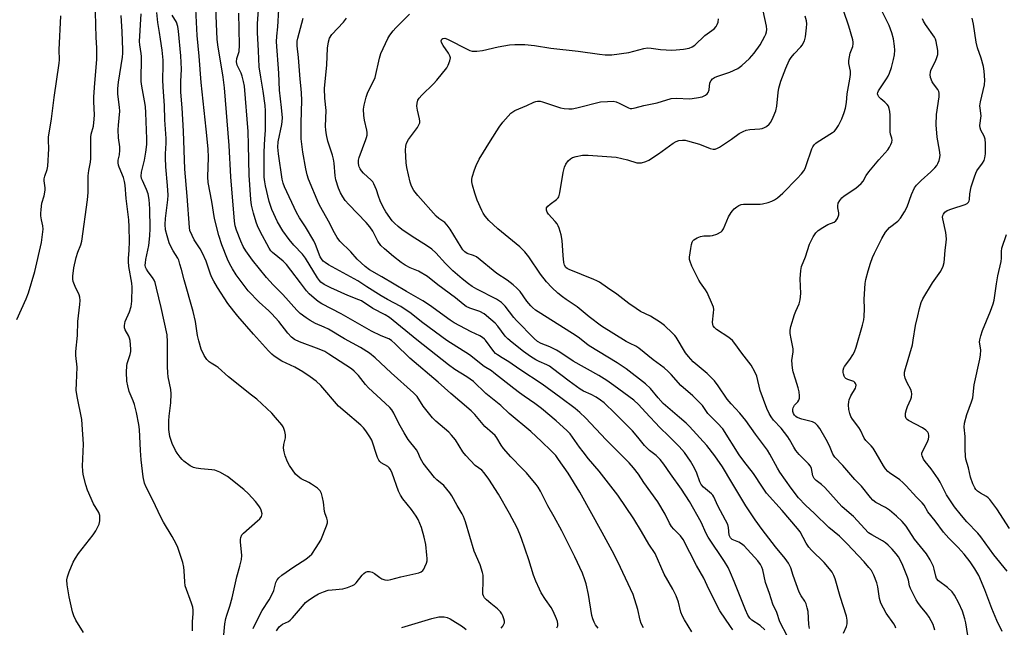
# Model space of a CAD drawing. Units: inches. Extents: x 1297766 to 1303766, y 553448 to 557448.
# Drawn here: x 1301362 to 1301717, y 554422 to 554641 of the extents above; entities that cross this region are included whole.
import ezdxf

# ---------------------------------------------------------------- set-up
doc = ezdxf.new("R2010")
doc.units = ezdxf.units.IN
doc.header["$MEASUREMENT"] = 0
doc.layers.add('Undefined', color=1, linetype='Continuous')

msp = doc.modelspace()

# ---------------------------------------------------------------- linework, layer by layer
at = {"layer": 'Undefined'}
for points, elevation in [([(1301535.5, 554421.9), (1301536.03, 554422.59), (1301536.45, 554423.33), (1301536.61, 554423.85), (1301536.61, 554424.39), (1301536.44, 554425.23), (1301536.07, 554426.35), (1301535.67, 554427.13), (1301535.16, 554427.84), (1301534.16, 554428.86), (1301531.7, 554430.78), (1301530.2, 554432.07), (1301529.44, 554432.87), (1301529.03, 554433.6), (1301528.87, 554434.14), (1301528.8, 554435.01), (1301529, 554438.59), (1301529.01, 554440.25), (1301528.94, 554441.07), (1301528.75, 554441.93), (1301527.83, 554444.74), (1301525.76, 554449.71), (1301522.56, 554460.22), (1301521.88, 554462.14), (1301521.4, 554463.19), (1301519.56, 554466.1), (1301517.69, 554469.59), (1301516.91, 554470.76), (1301514.71, 554473.36), (1301512.27, 554475.44), (1301511.45, 554476.27), (1301507.34, 554481.42), (1301506.37, 554483.09), (1301505.36, 554485.41), (1301504.96, 554486.15), (1301501.94, 554489.98), (1301500.4, 554492.31), (1301498.56, 554495.7), (1301496.7, 554499.48), (1301496.02, 554500.57), (1301495.26, 554501.44), (1301493.58, 554503.06), (1301487.63, 554508.54), (1301486.51, 554509.79), (1301484, 554512.98), (1301482.45, 554514.57), (1301481.4, 554515.43), (1301473.28, 554520.75), (1301471.81, 554521.63), (1301469.82, 554522.52), (1301462.74, 554525.12), (1301460.92, 554526.01), (1301459.74, 554526.86), (1301458.43, 554528.24), (1301455.25, 554532.42), (1301452.73, 554535.21), (1301451.57, 554536.36), (1301448.16, 554539.44), (1301444.11, 554543.58), (1301439.78, 554549.29), (1301438.47, 554551.42), (1301437.56, 554553.13), (1301436.74, 554554.94), (1301434.64, 554560.16), (1301433.55, 554563.48), (1301432.03, 554569.59), (1301431.1, 554575.74), (1301429.76, 554582.54), (1301429.6, 554584.64), (1301429.87, 554591.55), (1301429.73, 554594.66), (1301429.05, 554601.8), (1301427.15, 554618.64), (1301426.53, 554628.18), (1301425.75, 554635.53), (1301425.33, 554645.22)], 340), ([(1301555.6, 554422.03), (1301555.89, 554422.71), (1301555.92, 554423.53), (1301555.78, 554424.34), (1301555.47, 554425.3), (1301554.19, 554428.1), (1301553.47, 554429.34), (1301551.47, 554432.22), (1301549.9, 554434.67), (1301549.25, 554435.96), (1301547.97, 554438.9), (1301547.13, 554441.05), (1301545.42, 554446.53), (1301542.85, 554454.18), (1301542.23, 554455.8), (1301541.21, 554458.1), (1301538.45, 554463.3), (1301534.49, 554470.18), (1301530.95, 554475.68), (1301529.3, 554477.92), (1301528.42, 554478.84), (1301526.1, 554480.61), (1301522.65, 554484.11), (1301521.61, 554485.51), (1301518.95, 554489.75), (1301517.59, 554491.55), (1301516.6, 554492.57), (1301511.93, 554496.54), (1301510.66, 554497.77), (1301507.33, 554501.89), (1301505.19, 554505.38), (1301503.86, 554506.78), (1301495.82, 554513.97), (1301490, 554519.39), (1301487.97, 554521.03), (1301484.72, 554523.05), (1301478.94, 554526.23), (1301473.17, 554529.67), (1301471.62, 554530.43), (1301468.51, 554531.77), (1301466.52, 554532.79), (1301465.07, 554533.75), (1301462.97, 554535.35), (1301461.72, 554536.58), (1301456.7, 554542.17), (1301453.22, 554545.71), (1301450.83, 554548.37), (1301445.68, 554554.56), (1301443.29, 554558), (1301442.37, 554559.53), (1301441.51, 554561.37), (1301439.96, 554565.35), (1301439.51, 554566.97), (1301439.24, 554568.66), (1301437.92, 554584.65), (1301437.28, 554595.93), (1301435.63, 554616.75), (1301435.16, 554620.54), (1301433.23, 554632.15), (1301432.95, 554634.29), (1301432.44, 554645.45)], 342), ([(1301586.86, 554422.03), (1301586.01, 554423.54), (1301585.56, 554424.76), (1301584.73, 554428.66), (1301583.06, 554434.02), (1301577.54, 554445.82), (1301575.56, 554449.83), (1301571.86, 554456.36), (1301563.82, 554470.96), (1301559.62, 554477.74), (1301556.18, 554482.75), (1301555.15, 554484.1), (1301553.55, 554485.8), (1301550.06, 554489.25), (1301546.15, 554492.83), (1301538.34, 554499.33), (1301535.31, 554502.13), (1301529.92, 554506.46), (1301525.46, 554510.78), (1301523.02, 554512.57), (1301518.72, 554515.18), (1301516.42, 554516.8), (1301504.98, 554525.9), (1301495.16, 554533.87), (1301493.6, 554534.89), (1301489.16, 554537.17), (1301485.02, 554539.86), (1301484.04, 554540.31), (1301480.08, 554541.8), (1301473.97, 554544.61), (1301471.6, 554545.83), (1301470.44, 554546.66), (1301469.89, 554547.25), (1301469.22, 554548.19), (1301464.81, 554555.35), (1301463.72, 554556.71), (1301460.62, 554560.03), (1301458.92, 554562.06), (1301456.7, 554565.1), (1301454.8, 554568.35), (1301452.68, 554572.85), (1301451.69, 554575.74), (1301450.37, 554581.39), (1301450.13, 554582.81), (1301449.98, 554584.48), (1301449.95, 554593.63), (1301450.14, 554598.28), (1301450.38, 554601.46), (1301450.39, 554608.39), (1301450.24, 554610.34), (1301449.63, 554615.52), (1301448.69, 554620.58), (1301448.13, 554624.3), (1301447.89, 554630.07), (1301447.47, 554636.65), (1301447.5, 554639.9), (1301448.06, 554646.33)], 346), ([(1301604.27, 554420.63), (1301601.6, 554424.93), (1301600.9, 554426.18), (1301600.29, 554427.71), (1301599.39, 554431.34), (1301598.64, 554433.56), (1301597.38, 554435.93), (1301594.28, 554441.42), (1301591, 554448.88), (1301588.76, 554452.22), (1301586.09, 554456.78), (1301583.28, 554461.28), (1301577.6, 554469.89), (1301570.88, 554478.49), (1301567.02, 554482.94), (1301564.99, 554485.47), (1301563.7, 554487.18), (1301561.23, 554490.81), (1301560.33, 554491.92), (1301559.12, 554493.16), (1301555.26, 554496.67), (1301549.97, 554501.16), (1301547.61, 554502.89), (1301543.72, 554505.51), (1301542.08, 554506.7), (1301540.01, 554508.27), (1301532.83, 554514.01), (1301531.94, 554514.64), (1301529.33, 554516.26), (1301524.05, 554520.47), (1301515.86, 554525.57), (1301507.21, 554531.95), (1301502.46, 554535.68), (1301500.87, 554536.81), (1301499.22, 554537.86), (1301494.46, 554540.41), (1301492.1, 554541.78), (1301486.96, 554544.98), (1301483.73, 554547.13), (1301473.16, 554552.95), (1301471.9, 554553.72), (1301471.25, 554554.25), (1301470.59, 554555.05), (1301470.19, 554555.77), (1301468.44, 554560.28), (1301467.83, 554561.59), (1301464.82, 554566.63), (1301462.69, 554569.86), (1301461.63, 554571.72), (1301457.22, 554580.97), (1301456.77, 554582.31), (1301456.48, 554583.72), (1301455.08, 554592.87), (1301454.85, 554595.35), (1301454.97, 554597.24), (1301456.28, 554603.48), (1301456.45, 554604.6), (1301456.52, 554605.88), (1301456.23, 554609.63), (1301455.5, 554615.86), (1301455.19, 554621.95), (1301454.43, 554633.23), (1301454.46, 554635.28), (1301454.9, 554638.7), (1301455.27, 554644.98)], 348), ([(1301703.83, 554419.22), (1301703.09, 554423.81), (1301702.78, 554425.23), (1301701.88, 554428.03), (1301700.64, 554430.93), (1301699.07, 554433.81), (1301698.22, 554435.01), (1301696.53, 554436.56), (1301693.33, 554439.02), (1301692.6, 554439.83), (1301692.29, 554440.6), (1301691.76, 554443.19), (1301691.42, 554444.18), (1301690.24, 554446.58), (1301688.92, 554448.69), (1301684.62, 554454.04), (1301681.56, 554458.66), (1301680.11, 554460.37), (1301678.14, 554462.31), (1301675.57, 554464.48), (1301674.17, 554465.36), (1301670.66, 554467.26), (1301669.56, 554468.08), (1301668.7, 554469.04), (1301665.45, 554473.08), (1301663.1, 554475.53), (1301658.81, 554480.52), (1301655.87, 554483.51), (1301655.17, 554484.6), (1301653.9, 554487.59), (1301652.71, 554489.89), (1301650.4, 554493.86), (1301649.57, 554495), (1301648.72, 554495.76), (1301647.75, 554496.28), (1301643.9, 554497.25), (1301642.27, 554497.85), (1301641.81, 554498.16), (1301641.26, 554498.76), (1301640.99, 554499.27), (1301640.72, 554500.08), (1301640.67, 554500.9), (1301640.81, 554501.37), (1301641.35, 554502.25), (1301642.46, 554503.45), (1301642.9, 554504.08), (1301643.11, 554504.84), (1301643.14, 554505.67), (1301642.94, 554507.13), (1301642.6, 554508.58), (1301641.73, 554511.72), (1301640.82, 554514.3), (1301640.54, 554515.66), (1301640.32, 554518.44), (1301640.82, 554521.57), (1301640.87, 554522.67), (1301640.05, 554526.22), (1301639.77, 554528.19), (1301639.74, 554529.31), (1301640.03, 554530.69), (1301641.36, 554534.95), (1301641.83, 554536.23), (1301642.99, 554538.82), (1301643.34, 554540.23), (1301643.58, 554542.58), (1301643.35, 554547.86), (1301643.6, 554550.84), (1301643.85, 554552.29), (1301645.24, 554555.81), (1301646.71, 554560.35), (1301648.09, 554562.97), (1301649.01, 554564.48), (1301649.8, 554565.3), (1301651.49, 554566.41), (1301653.29, 554567.38), (1301655.64, 554568.3), (1301656.27, 554568.77), (1301656.84, 554569.64), (1301657.29, 554570.87), (1301657.3, 554571.64), (1301656.94, 554573.47), (1301656.91, 554574.22), (1301657.1, 554575.16), (1301657.67, 554576.14), (1301658.42, 554577.03), (1301659.27, 554577.83), (1301663.47, 554580.55), (1301665.37, 554582.2), (1301666.06, 554583.09), (1301667.21, 554585.06), (1301668.15, 554586.42), (1301671.75, 554590.74), (1301674.99, 554594.37), (1301675.62, 554595.3), (1301676.11, 554596.29), (1301676.4, 554597.06), (1301676.53, 554597.82), (1301676.41, 554598.55), (1301675.97, 554599.96), (1301675.85, 554600.82), (1301675.79, 554602.86), (1301675.83, 554606.85), (1301675.69, 554608.23), (1301675.49, 554609.3), (1301675.22, 554610.05), (1301674.73, 554610.73), (1301673.9, 554611.54), (1301672.49, 554612.68), (1301671.73, 554613.5), (1301671.34, 554614.14), (1301671.27, 554614.57), (1301671.35, 554614.97), (1301671.66, 554615.6), (1301674.56, 554619.89), (1301675.15, 554620.91), (1301675.6, 554621.94), (1301676.34, 554624.08), (1301677.04, 554626.86), (1301677.37, 554628.55), (1301677.51, 554630.28), (1301677.42, 554631.73), (1301677.08, 554634.33), (1301676.47, 554636.54), (1301675.45, 554639.17), (1301672.47, 554645.17)], 364), ([(1301360.69, 554533.24), (1301364.08, 554540.65), (1301364.89, 554542.86), (1301367.21, 554550.54), (1301369.54, 554560.97), (1301369.98, 554563.79), (1301370.15, 554565.77), (1301370.04, 554566.9), (1301369.57, 554569.11), (1301369.36, 554570.56), (1301369.31, 554571.43), (1301369.4, 554572.85), (1301369.71, 554575.09), (1301370.52, 554577.75), (1301370.92, 554579.77), (1301370.95, 554580.63), (1301370.58, 554583.12), (1301370.56, 554583.88), (1301370.76, 554584.84), (1301371.65, 554587.27), (1301371.87, 554588.41), (1301372.23, 554594.67), (1301372.08, 554597.81), (1301372.12, 554598.86), (1301373.24, 554605.57), (1301374.15, 554613.17), (1301375.95, 554625.64), (1301376.02, 554626.78), (1301376.01, 554630.36), (1301376.55, 554642.66)], 328), ([(1301384.68, 554420.34), (1301381.95, 554424.83), (1301381.2, 554426.39), (1301380.81, 554427.78), (1301379.6, 554433.18), (1301378.79, 554437.56), (1301378.76, 554439.28), (1301378.93, 554440.4), (1301379.58, 554442.28), (1301381.01, 554445.71), (1301381.83, 554447.17), (1301382.96, 554448.86), (1301388.17, 554455.54), (1301389.17, 554456.95), (1301389.95, 554458.41), (1301390.36, 554459.42), (1301390.6, 554460.55), (1301390.69, 554461.69), (1301390.6, 554462.53), (1301390.22, 554463.6), (1301388.36, 554466.74), (1301386.13, 554471.72), (1301385.53, 554473.56), (1301384.66, 554477.26), (1301384.48, 554478.65), (1301384.42, 554480.29), (1301384.72, 554488.29), (1301384.31, 554495.33), (1301384.08, 554497.08), (1301382.42, 554505.44), (1301382.14, 554507.72), (1301382.18, 554510.23), (1301382.45, 554515.97), (1301381.99, 554520.21), (1301381.97, 554521.66), (1301382.57, 554527.45), (1301382.72, 554532.47), (1301383.44, 554538.59), (1301383.51, 554540.07), (1301383.4, 554541.24), (1301383.2, 554542.09), (1301381.73, 554545.1), (1301381.05, 554546.89), (1301380.9, 554547.71), (1301380.91, 554548.87), (1301381.24, 554551.79), (1301382.1, 554555.5), (1301382.66, 554557.43), (1301383.81, 554560.16), (1301384.19, 554561.46), (1301386.15, 554576.29), (1301386.37, 554578.96), (1301386.42, 554585.02), (1301386.66, 554586.88), (1301387.21, 554589.89), (1301387.35, 554591.25), (1301387.33, 554598.9), (1301387.51, 554600.02), (1301388.32, 554602.86), (1301388.63, 554605.35), (1301388.65, 554606.98), (1301388.46, 554611.61), (1301388.46, 554613.35), (1301388.67, 554616.79), (1301389.5, 554627.09), (1301389.58, 554629.39), (1301389.54, 554631.08), (1301389.25, 554634.9), (1301389.09, 554643.97)], 330), ([(1301424.01, 554420.95), (1301424.08, 554424.17), (1301424.29, 554427.26), (1301424.27, 554428.39), (1301424.14, 554429.5), (1301423.75, 554430.94), (1301421.46, 554437.17), (1301421.26, 554438.58), (1301421.11, 554442.64), (1301420.98, 554443.89), (1301420.54, 554445.61), (1301418.8, 554451.02), (1301418.18, 554452.36), (1301416.77, 554454.96), (1301413.66, 554460.13), (1301412.7, 554461.87), (1301409.72, 554468.07), (1301407.37, 554472.7), (1301406.76, 554474.21), (1301406.28, 554476.47), (1301405.58, 554482.55), (1301405.31, 554485.93), (1301404.91, 554493.56), (1301404.69, 554495.33), (1301403.83, 554499.61), (1301403.12, 554502.6), (1301402.68, 554503.9), (1301401.2, 554507.28), (1301400.69, 554509.25), (1301400.37, 554510.96), (1301400.29, 554514.16), (1301400.38, 554516.48), (1301400.55, 554517.33), (1301401.59, 554520.61), (1301401.77, 554521.69), (1301401.79, 554522.48), (1301401.53, 554525.67), (1301401.39, 554526.42), (1301401.05, 554527.21), (1301399.81, 554529.45), (1301399.58, 554530.23), (1301399.54, 554531.06), (1301399.78, 554532.46), (1301401.28, 554535.96), (1301401.89, 554537.84), (1301402.12, 554539.83), (1301402.31, 554544.8), (1301402.19, 554546.31), (1301401.15, 554552.32), (1301400.92, 554554.04), (1301400.92, 554555.16), (1301401.16, 554558.13), (1301401.29, 554561.34), (1301401.27, 554566.64), (1301401.06, 554569.14), (1301400.12, 554576.8), (1301399.73, 554581.58), (1301399.51, 554582.97), (1301399.17, 554584.32), (1301397.56, 554588.06), (1301397.31, 554588.88), (1301397.22, 554589.61), (1301397.27, 554590.63), (1301397.67, 554592.6), (1301397.87, 554594.27), (1301397.83, 554595.39), (1301397.36, 554598.65), (1301397.26, 554601.53), (1301397.33, 554603.25), (1301397.85, 554608.32), (1301397.76, 554609.73), (1301397.12, 554614.46), (1301397.07, 554616.46), (1301397.33, 554618.73), (1301398.75, 554627.78), (1301398.9, 554629.17), (1301398.92, 554630.42), (1301398.71, 554636.94), (1301398.37, 554642.81)], 332), ([(1301435.22, 554418.17), (1301435.75, 554423.46), (1301436.08, 554425.35), (1301436.44, 554426.65), (1301437.5, 554429.81), (1301438.36, 554432.79), (1301440.01, 554440.38), (1301441.13, 554444.23), (1301441.73, 554446.71), (1301441.86, 554448.11), (1301441.41, 554452.98), (1301441.4, 554453.83), (1301441.52, 554454.61), (1301441.91, 554455.54), (1301442.46, 554456.19), (1301447.58, 554460.55), (1301448.37, 554461.32), (1301448.94, 554462.17), (1301449.11, 554462.63), (1301449.16, 554463.13), (1301448.84, 554464.46), (1301448.51, 554465.24), (1301448.06, 554465.99), (1301446.79, 554467.61), (1301444.32, 554470.36), (1301442.65, 554471.93), (1301436.69, 554476.56), (1301433.96, 554478.1), (1301432.16, 554478.87), (1301431.06, 554479.05), (1301427.08, 554479.35), (1301425.34, 554479.6), (1301424.49, 554479.8), (1301423.24, 554480.43), (1301420.96, 554482.12), (1301420.34, 554482.71), (1301419.59, 554483.61), (1301418.56, 554485.03), (1301417.98, 554485.98), (1301416.73, 554488.5), (1301416.2, 554489.89), (1301415.89, 554491.02), (1301415.5, 554493.56), (1301415.49, 554496.63), (1301415.62, 554498.33), (1301416.24, 554503.17), (1301416.43, 554506.44), (1301416.28, 554507.91), (1301415.33, 554512.47), (1301415.16, 554513.93), (1301415.06, 554516.28), (1301415.05, 554525.09), (1301414.88, 554527.65), (1301412.71, 554537.53), (1301411.08, 554544.53), (1301410.54, 554546.53), (1301410.23, 554547.35), (1301409.66, 554548.34), (1301408.04, 554550.43), (1301407.45, 554551.32), (1301407.16, 554552.04), (1301407.04, 554552.83), (1301407.06, 554553.67), (1301407.24, 554554.83), (1301408.31, 554559.84), (1301408.68, 554563.31), (1301408.76, 554565.97), (1301408.64, 554573.03), (1301408.39, 554576.43), (1301408.03, 554578.52), (1301407.5, 554580.08), (1301405.98, 554583.25), (1301405.72, 554584.06), (1301405.59, 554584.87), (1301405.7, 554586.31), (1301406.76, 554590.58), (1301407.26, 554593.54), (1301407.57, 554596.3), (1301407.6, 554598.37), (1301407.23, 554607.75), (1301407.05, 554610.01), (1301406.78, 554612.02), (1301405.77, 554617.26), (1301405.57, 554619), (1301405.65, 554627.95), (1301405.55, 554629.1), (1301405.03, 554632.24), (1301404.96, 554633.39), (1301405.51, 554643.4)], 334), ([(1301445.94, 554421.74), (1301446.75, 554423.55), (1301449.24, 554428.24), (1301451.7, 554432.14), (1301452.97, 554434.43), (1301453.37, 554435.53), (1301454.17, 554438.39), (1301454.62, 554439.37), (1301455.23, 554440.09), (1301456.35, 554441), (1301460.6, 554444.05), (1301464.95, 554446.79), (1301466.28, 554447.86), (1301467.09, 554448.65), (1301468.73, 554450.98), (1301470.35, 554453.68), (1301472.45, 554458.79), (1301472.76, 554459.88), (1301472.78, 554460.63), (1301472.58, 554461.59), (1301471.98, 554463.16), (1301471.76, 554463.98), (1301471.34, 554467.39), (1301471, 554469.07), (1301470.62, 554470.42), (1301470.16, 554471.41), (1301469.8, 554471.82), (1301469.16, 554472.37), (1301467.01, 554473.86), (1301466.02, 554474.45), (1301463.25, 554475.78), (1301462.16, 554476.55), (1301461.28, 554477.46), (1301460.11, 554479.01), (1301459.03, 554480.59), (1301458.34, 554481.88), (1301457.45, 554484.07), (1301457.14, 554485.44), (1301456.95, 554486.83), (1301457, 554488.11), (1301457.63, 554490.52), (1301457.6, 554491.66), (1301457.34, 554492.81), (1301456.99, 554493.94), (1301456.75, 554494.48), (1301456.29, 554495.2), (1301454.08, 554497.88), (1301452.72, 554499.4), (1301447.23, 554504.43), (1301445.39, 554505.96), (1301437.1, 554512.47), (1301433.28, 554515.9), (1301432.57, 554516.4), (1301430.75, 554517.4), (1301430.03, 554517.9), (1301429.24, 554518.71), (1301428.34, 554520.15), (1301427.21, 554522.44), (1301426.32, 554525.46), (1301425.86, 554527.42), (1301425.15, 554532.44), (1301424.33, 554536.13), (1301421.02, 554547.48), (1301420.11, 554551.26), (1301419.54, 554553.19), (1301419.08, 554554.54), (1301418.72, 554555.31), (1301417.06, 554557.96), (1301416.09, 554559.71), (1301415.67, 554560.78), (1301414.93, 554563.31), (1301414.38, 554565.55), (1301414.22, 554567.39), (1301414.32, 554569.58), (1301415.14, 554576.38), (1301415.25, 554578.01), (1301415.05, 554581.53), (1301414.48, 554588.17), (1301414.32, 554591.43), (1301414.31, 554592.91), (1301414.56, 554596.74), (1301414.56, 554598.4), (1301414.07, 554605.13), (1301413.97, 554610.33), (1301413.43, 554616.95), (1301413.41, 554619.68), (1301413.53, 554624.72), (1301413.45, 554626.64), (1301413.1, 554630.3), (1301412.49, 554634.21), (1301412.21, 554636.61), (1301411.51, 554640.23), (1301411.23, 554643.89)], 336), ([(1301454.4, 554420.9), (1301455.38, 554422.34), (1301455.9, 554422.9), (1301456.49, 554423.32), (1301458.66, 554424.33), (1301459.36, 554424.8), (1301460.19, 554425.63), (1301463.72, 554429.9), (1301464.85, 554431.12), (1301465.77, 554431.87), (1301467.72, 554433.26), (1301469.49, 554434.33), (1301471.38, 554435.06), (1301473.04, 554435.56), (1301474.42, 554435.77), (1301478.33, 554436.14), (1301479.96, 554436.6), (1301481.8, 554437.29), (1301482.51, 554437.69), (1301483.12, 554438.26), (1301485.27, 554441), (1301485.85, 554441.65), (1301486.5, 554442.11), (1301487.19, 554442.33), (1301487.94, 554442.34), (1301488.96, 554442.08), (1301489.72, 554441.68), (1301491.69, 554440.13), (1301492.39, 554439.7), (1301493.46, 554439.38), (1301494.58, 554439.26), (1301495.69, 554439.4), (1301499.3, 554440.38), (1301505.77, 554441.92), (1301506.54, 554442.28), (1301507.19, 554442.76), (1301507.53, 554443.2), (1301507.94, 554443.97), (1301508.49, 554445.33), (1301508.7, 554446.17), (1301508.74, 554447.05), (1301508.67, 554448.23), (1301508.29, 554452.08), (1301507.73, 554454.68), (1301506.73, 554458.19), (1301505.5, 554461.04), (1301504.8, 554462.3), (1301503.12, 554464.75), (1301500.02, 554468.51), (1301499.14, 554469.82), (1301498.46, 554471.35), (1301496.16, 554477.81), (1301495.53, 554479.09), (1301495.06, 554479.68), (1301494.5, 554480.19), (1301492.15, 554481.53), (1301491.63, 554481.99), (1301491.31, 554482.44), (1301490.82, 554483.49), (1301490.3, 554484.87), (1301489.2, 554488.57), (1301488.79, 554489.67), (1301488.09, 554490.89), (1301486.63, 554493), (1301485.75, 554494.09), (1301484.77, 554495.05), (1301479.11, 554499.87), (1301476.81, 554501.96), (1301470.33, 554509.4), (1301468.67, 554511), (1301466.59, 554512.57), (1301463.93, 554514.33), (1301460.96, 554516.02), (1301456.34, 554518.2), (1301453.56, 554520), (1301452.7, 554520.71), (1301451.52, 554521.88), (1301446.12, 554527.86), (1301440.42, 554534.33), (1301438.93, 554536.15), (1301436.87, 554538.94), (1301433.06, 554544.77), (1301431.74, 554546.95), (1301430.97, 554548.52), (1301430.43, 554549.87), (1301428.98, 554554.17), (1301427.63, 554557.11), (1301426.78, 554558.66), (1301424.65, 554561.89), (1301423.89, 554563.42), (1301423.16, 554565.25), (1301422.93, 554566.37), (1301422.2, 554577.7), (1301421.36, 554587.37), (1301420.83, 554601.08), (1301420.34, 554609.55), (1301419.91, 554615.09), (1301419.86, 554618.95), (1301420.12, 554623.48), (1301419.86, 554628.19), (1301419, 554637.14), (1301418.75, 554638.8), (1301418.24, 554640.43), (1301416.75, 554642.9)], 338), ([(1301570.51, 554421.91), (1301569.5, 554423.17), (1301568.99, 554424.1), (1301568.51, 554425.33), (1301568.22, 554426.52), (1301566.92, 554433.99), (1301566.1, 554437.95), (1301565.7, 554439.34), (1301564.82, 554441.76), (1301561.98, 554447.63), (1301557.29, 554456.98), (1301554.57, 554462.04), (1301552.34, 554465.96), (1301549.61, 554471.34), (1301548.77, 554472.75), (1301548.12, 554473.66), (1301544.56, 554477.88), (1301543.2, 554479.4), (1301538.99, 554483.64), (1301536.35, 554486.74), (1301535.48, 554487.89), (1301533.92, 554490.51), (1301533.3, 554491.36), (1301532.35, 554492.27), (1301529.58, 554494.58), (1301525.94, 554498.97), (1301524.59, 554500.32), (1301520.56, 554503.77), (1301517.27, 554506.47), (1301512.75, 554510.61), (1301502.45, 554519.2), (1301497.19, 554524.47), (1301495.91, 554525.59), (1301494.96, 554526.21), (1301492.16, 554527.3), (1301488.71, 554528.99), (1301477.74, 554535.24), (1301470.79, 554538.86), (1301469.78, 554539.47), (1301468.86, 554540.18), (1301466.23, 554542.5), (1301465.22, 554543.55), (1301463.02, 554546.35), (1301459.61, 554551.03), (1301458, 554553.05), (1301456.82, 554554.18), (1301452.96, 554557.37), (1301452.37, 554557.98), (1301451.71, 554558.87), (1301448.47, 554564.9), (1301447.53, 554566.97), (1301447.05, 554568.3), (1301446.07, 554571.58), (1301445.38, 554574.43), (1301445.16, 554576.39), (1301444.46, 554585.18), (1301444.32, 554596.13), (1301444.15, 554601.01), (1301442.79, 554617.34), (1301442.53, 554619.04), (1301442.05, 554620.93), (1301441.63, 554622), (1301440.22, 554624.9), (1301439.96, 554626.07), (1301440.11, 554627.27), (1301440.87, 554629.86), (1301441.07, 554632.11), (1301440.77, 554643.68)], 344), ([(1301619.09, 554421.31), (1301618.17, 554422.48), (1301614.42, 554428.14), (1301610.42, 554436.01), (1301608.65, 554439.96), (1301605.99, 554444.5), (1301601.15, 554453.84), (1301600.17, 554455.14), (1301597.75, 554457.57), (1301596.92, 554458.55), (1301596.25, 554459.72), (1301594.59, 554463.05), (1301592.05, 554467.44), (1301586.97, 554474.47), (1301584.97, 554477.43), (1301583.22, 554479.73), (1301581.68, 554481.5), (1301573.36, 554489.82), (1301565.92, 554497.68), (1301563.87, 554499.63), (1301562.17, 554501.09), (1301557.04, 554504.99), (1301550.31, 554509.91), (1301542.23, 554515.17), (1301538.27, 554517.96), (1301535.79, 554519.31), (1301534.08, 554520.43), (1301533.41, 554520.99), (1301532.83, 554521.65), (1301529.84, 554525.72), (1301529.43, 554526.14), (1301528.77, 554526.66), (1301527.79, 554527.24), (1301524.62, 554528.79), (1301518.55, 554531.97), (1301517, 554533), (1301509.6, 554538.3), (1301507.2, 554539.9), (1301501.24, 554543.26), (1301492.45, 554548.56), (1301487.9, 554551.15), (1301486.42, 554552.35), (1301483.55, 554554.98), (1301481.19, 554557.56), (1301477.25, 554561.44), (1301476.25, 554562.79), (1301475.28, 554564.49), (1301473.14, 554568.6), (1301470.38, 554573.51), (1301469.67, 554574.94), (1301465.99, 554583.72), (1301465.47, 554585.34), (1301464.91, 554587.54), (1301463.91, 554593.48), (1301463.33, 554598.32), (1301463.29, 554604.01), (1301463.47, 554612.21), (1301463.4, 554614.84), (1301463.31, 554616.3), (1301462.91, 554619.86), (1301462.36, 554627.66), (1301461.86, 554631.79), (1301461.9, 554633.53), (1301462.09, 554634.65), (1301464.06, 554641.83)], 350), ([(1301630.57, 554421.37), (1301628.87, 554422.82), (1301625.97, 554424.77), (1301625.24, 554425.52), (1301624.51, 554426.59), (1301623.58, 554428.5), (1301619.55, 554438.72), (1301618.21, 554441.92), (1301617.34, 554443.78), (1301616.03, 554445.99), (1301610.12, 554454.68), (1301609.38, 554456.1), (1301607.6, 554460.07), (1301603.45, 554467.58), (1301600.51, 554472.08), (1301596.55, 554477.58), (1301594.15, 554481.08), (1301592.89, 554482.75), (1301591.41, 554484.16), (1301588.96, 554485.98), (1301588.21, 554486.63), (1301587.22, 554487.73), (1301584.77, 554490.82), (1301582.81, 554493.03), (1301576.64, 554499.3), (1301572.63, 554503.09), (1301571.3, 554504.12), (1301569.69, 554505.21), (1301567.97, 554506.1), (1301565.17, 554507.37), (1301564.02, 554508.05), (1301559.96, 554510.93), (1301553.99, 554515.56), (1301552.87, 554516.34), (1301551.88, 554516.89), (1301549.19, 554518.03), (1301547.94, 554518.67), (1301546.02, 554519.83), (1301543.5, 554521.63), (1301539.43, 554524.85), (1301537.89, 554526.18), (1301536.95, 554527.21), (1301534.23, 554530.74), (1301533.28, 554531.86), (1301531.77, 554533.2), (1301529.29, 554535.18), (1301527.72, 554536.05), (1301524.1, 554537.33), (1301522.83, 554537.93), (1301521.73, 554538.71), (1301518.98, 554540.96), (1301512.62, 554545.7), (1301508.84, 554548.7), (1301505.66, 554550.59), (1301502.63, 554551.86), (1301500.84, 554552.81), (1301499.4, 554553.77), (1301496.63, 554555.86), (1301493.3, 554558.65), (1301492.04, 554559.84), (1301490.96, 554561.37), (1301489.15, 554565), (1301488.07, 554566.63), (1301486.68, 554568.19), (1301480.53, 554574.6), (1301479.2, 554576.11), (1301478.26, 554577.45), (1301477.46, 554578.87), (1301476.81, 554580.51), (1301475.8, 554583.59), (1301475.53, 554585.01), (1301475.15, 554589.6), (1301474.96, 554590.94), (1301474.56, 554592.41), (1301472.93, 554597.51), (1301472.43, 554599.73), (1301472.14, 554601.4), (1301472.09, 554602.83), (1301472.29, 554608.58), (1301471.83, 554613.01), (1301471.66, 554616.47), (1301472.59, 554624.95), (1301472.81, 554630.96), (1301473.12, 554633.28), (1301473.52, 554634.6), (1301474.33, 554635.94), (1301478.59, 554640.4), (1301479.68, 554641.8)], 352), ([(1301638.83, 554418.94), (1301635.99, 554424.2), (1301634.9, 554427.53), (1301633.52, 554430.58), (1301632.29, 554434.36), (1301630.87, 554438.39), (1301629.83, 554442.94), (1301629.51, 554443.92), (1301629.05, 554444.89), (1301628.09, 554446.21), (1301623.14, 554451.65), (1301622.22, 554452.32), (1301621.23, 554452.9), (1301618.8, 554453.9), (1301618.2, 554454.44), (1301617.93, 554454.9), (1301617.75, 554455.41), (1301617.5, 554458.21), (1301617.22, 554459.24), (1301616.46, 554460.83), (1301613.69, 554466.06), (1301612.23, 554469.22), (1301611.82, 554469.84), (1301611.33, 554470.39), (1301608.45, 554472.73), (1301607.6, 554473.73), (1301607.11, 554474.7), (1301606.03, 554477.77), (1301605.17, 554479.64), (1301603.75, 554482.13), (1301601.56, 554485.21), (1301600.65, 554486.34), (1301599.67, 554487.4), (1301596.01, 554491.14), (1301592.74, 554494.23), (1301587.51, 554499.77), (1301584.97, 554502.6), (1301583.33, 554504.07), (1301576.17, 554509.38), (1301573.56, 554511.14), (1301570.7, 554512.96), (1301561.47, 554518.18), (1301556.64, 554521.44), (1301555.45, 554522.17), (1301552.96, 554523.38), (1301549.84, 554524.5), (1301548.58, 554525.21), (1301547.32, 554526.31), (1301540.94, 554532.78), (1301539.97, 554533.91), (1301536.91, 554537.95), (1301535.61, 554539.29), (1301533.77, 554540.54), (1301526.72, 554544.11), (1301525.01, 554545.12), (1301523.62, 554546.06), (1301521.39, 554547.83), (1301518.04, 554550.72), (1301515.34, 554553.41), (1301511.92, 554557.26), (1301510.46, 554558.57), (1301508.57, 554559.92), (1301503.3, 554563.12), (1301499.59, 554565.64), (1301498.23, 554566.75), (1301496.96, 554567.92), (1301496.18, 554568.75), (1301493.89, 554571.95), (1301492.9, 554573.74), (1301491.82, 554576.02), (1301491.21, 554577.65), (1301490.5, 554579.99), (1301489.53, 554582.06), (1301489.09, 554582.79), (1301488.57, 554583.42), (1301485.77, 554585.99), (1301485.04, 554586.79), (1301484.6, 554587.47), (1301484.25, 554588.19), (1301484.08, 554588.7), (1301483.94, 554589.5), (1301483.99, 554590.59), (1301484.25, 554591.64), (1301486.67, 554598.02), (1301486.91, 554598.84), (1301487.05, 554599.7), (1301487.09, 554600.56), (1301487.01, 554601.41), (1301486.19, 554605.02), (1301485.94, 554606.73), (1301485.8, 554609.03), (1301485.96, 554610.48), (1301486.71, 554613.38), (1301487.18, 554614.78), (1301487.92, 554616.35), (1301489.47, 554619.29), (1301489.94, 554620.4), (1301491.56, 554627.43), (1301492.07, 554629.14), (1301494.56, 554634.45), (1301495.34, 554635.66), (1301496.53, 554637.28), (1301497.49, 554638.35), (1301502.36, 554643.24)], 354), ([(1301646.72, 554421.77), (1301646.53, 554423.22), (1301646.22, 554427.92), (1301645.94, 554429.3), (1301645.54, 554430.63), (1301645.06, 554431.6), (1301643.69, 554433.62), (1301642.99, 554434.88), (1301640.84, 554440.92), (1301639.97, 554443.67), (1301639.66, 554444.41), (1301639.11, 554445.39), (1301638, 554447.01), (1301634.51, 554451.25), (1301629.67, 554457.47), (1301627.12, 554460.93), (1301623.75, 554466.06), (1301618.69, 554474.37), (1301615.3, 554480.13), (1301612.58, 554484.06), (1301609.66, 554487.74), (1301603.42, 554494.56), (1301602.18, 554495.78), (1301599.84, 554497.87), (1301593.93, 554502.87), (1301592.07, 554504.89), (1301589.38, 554508.29), (1301587.54, 554510.02), (1301580.52, 554515.38), (1301577.33, 554517.6), (1301567.21, 554523.72), (1301566.29, 554524.36), (1301563.76, 554526.48), (1301562.58, 554527.34), (1301549.72, 554535.35), (1301547.9, 554536.58), (1301546.74, 554537.48), (1301546.14, 554538.07), (1301544.72, 554539.82), (1301542.3, 554543.24), (1301541.15, 554544.45), (1301539.75, 554545.71), (1301537.62, 554547.33), (1301533.86, 554549.83), (1301526.52, 554555.72), (1301525.51, 554556.3), (1301523.2, 554556.97), (1301522.38, 554557.55), (1301521.66, 554558.35), (1301521, 554559.27), (1301517, 554565.78), (1301516.01, 554567.22), (1301515.12, 554568.1), (1301512.94, 554569.56), (1301511.98, 554570.43), (1301505.35, 554577.89), (1301503.93, 554579.73), (1301503.1, 554581.31), (1301502.6, 554582.71), (1301501.44, 554587.94), (1301501.14, 554589.69), (1301500.88, 554594.24), (1301501.03, 554595.68), (1301501.32, 554596.81), (1301501.99, 554598.03), (1301505.22, 554602.37), (1301505.79, 554603.33), (1301506.05, 554604.11), (1301506.1, 554604.68), (1301506.02, 554605.53), (1301505.26, 554608.64), (1301505.02, 554610.11), (1301505.09, 554611.21), (1301505.39, 554612.23), (1301505.81, 554612.95), (1301506.77, 554614.03), (1301511.07, 554618.09), (1301512.24, 554619.41), (1301515.86, 554623.92), (1301516.38, 554624.91), (1301516.95, 554626.47), (1301517.14, 554627.51), (1301516.97, 554628.27), (1301516.4, 554629.26), (1301514.49, 554631.97), (1301513.97, 554632.99), (1301513.86, 554633.59), (1301513.91, 554633.96), (1301514.08, 554634.28), (1301514.43, 554634.52), (1301515.12, 554634.57), (1301516.15, 554634.27), (1301523.37, 554630.51), (1301524.19, 554630.17), (1301525.03, 554629.98), (1301526.72, 554629.97), (1301528.71, 554630.17), (1301534.43, 554631.47), (1301538.48, 554632.22), (1301540.37, 554632.34), (1301543.95, 554632.33), (1301547.43, 554632.01), (1301553.4, 554631.01), (1301563.2, 554629.87), (1301570.93, 554628.79), (1301573, 554628.65), (1301575.39, 554628.66), (1301581.5, 554629.5), (1301586.89, 554630.86), (1301588.29, 554631.1), (1301589.6, 554631.06), (1301592.92, 554630.48), (1301597.1, 554630.25), (1301598.58, 554630.35), (1301601.23, 554630.67), (1301603.26, 554631.05), (1301604.35, 554631.48), (1301605.34, 554632.06), (1301608.98, 554635.52), (1301612.31, 554637.96), (1301613.05, 554638.82), (1301613.45, 554639.59), (1301613.75, 554640.4), (1301613.94, 554641.54)], 356), ([(1301659, 554420.12), (1301660.1, 554422.48), (1301660.37, 554423.53), (1301660.37, 554424.82), (1301660.03, 554426.2), (1301657.73, 554433.27), (1301656.04, 554439.68), (1301655.54, 554440.95), (1301654.88, 554442.11), (1301653.96, 554443.29), (1301651.99, 554445.55), (1301647.45, 554450.07), (1301646.48, 554451.13), (1301645.5, 554452.52), (1301643.32, 554456.6), (1301642.45, 554457.86), (1301636.81, 554464.35), (1301631.22, 554470.61), (1301629.74, 554472.74), (1301626.5, 554477.68), (1301622.99, 554482.16), (1301621.3, 554484.46), (1301615.39, 554493.79), (1301613.56, 554495.87), (1301610.05, 554499.29), (1301609.51, 554499.97), (1301608.07, 554502.15), (1301607.52, 554502.82), (1301604.58, 554505.67), (1301600.35, 554509.44), (1301596.85, 554513.38), (1301595.78, 554514.45), (1301594.22, 554515.72), (1301590.28, 554518.67), (1301585.16, 554522.91), (1301584.1, 554523.62), (1301581.95, 554524.49), (1301580.54, 554525.24), (1301571.7, 554530.83), (1301567.23, 554534.16), (1301562.9, 554537.77), (1301558.97, 554540.34), (1301557.63, 554541.33), (1301555.91, 554542.74), (1301553.74, 554544.74), (1301551.82, 554546.76), (1301549.63, 554549.5), (1301545.42, 554555.82), (1301543.99, 554557.62), (1301542.16, 554559.4), (1301534.21, 554565.92), (1301531.02, 554568.91), (1301529.74, 554570.4), (1301528.94, 554571.54), (1301528.42, 554572.49), (1301526.84, 554576.21), (1301525.95, 554578.74), (1301525.11, 554581.61), (1301524.86, 554582.76), (1301524.83, 554583.68), (1301525, 554584.54), (1301525.79, 554587.11), (1301526.41, 554588.75), (1301527.55, 554590.93), (1301531.55, 554597.64), (1301534.75, 554602.47), (1301536.1, 554604.34), (1301538.99, 554607.54), (1301539.64, 554608.09), (1301540.39, 554608.54), (1301544.75, 554610.37), (1301547.24, 554611.57), (1301548, 554611.82), (1301548.52, 554611.89), (1301549.57, 554611.85), (1301550.41, 554611.67), (1301556.84, 554609.48), (1301558.22, 554609.23), (1301559.89, 554609.12), (1301561.06, 554609.19), (1301562.8, 554609.51), (1301571.33, 554611.6), (1301573.88, 554611.82), (1301575.87, 554611.84), (1301576.99, 554611.62), (1301578.09, 554611.22), (1301581.44, 554609.48), (1301581.97, 554609.31), (1301582.66, 554609.26), (1301583.8, 554609.46), (1301586.94, 554610.31), (1301591.74, 554611.35), (1301596.81, 554612.87), (1301598.64, 554613.01), (1301603.52, 554612.78), (1301605.9, 554613.07), (1301607.95, 554613.48), (1301609.18, 554614.08), (1301609.83, 554614.59), (1301610.16, 554615.01), (1301610.48, 554616.01), (1301610.76, 554618.46), (1301611.18, 554619.34), (1301611.75, 554619.92), (1301612.48, 554620.39), (1301613.28, 554620.78), (1301617.93, 554622.38), (1301620.83, 554623.69), (1301622.25, 554624.72), (1301625.11, 554627.25), (1301626.78, 554629.26), (1301628.86, 554632.21), (1301630.57, 554635.31), (1301630.94, 554636.1), (1301631.19, 554636.92), (1301631.28, 554637.76), (1301631.17, 554638.91), (1301630.06, 554644.44)], 358), ([(1301677.93, 554421.86), (1301677.61, 554422.61), (1301677.1, 554423.5), (1301674.39, 554427.32), (1301672.51, 554430.96), (1301672.02, 554432.59), (1301671.36, 554436.78), (1301670.99, 554438.3), (1301669.96, 554441.03), (1301669.05, 554442.67), (1301668.16, 554443.83), (1301666.44, 554445.84), (1301660.21, 554452.48), (1301657.49, 554455.03), (1301653.66, 554458.16), (1301648.5, 554463.26), (1301645.31, 554466.2), (1301642.72, 554468.9), (1301640.09, 554472.37), (1301636.02, 554478.13), (1301635.18, 554479.54), (1301632.42, 554484.62), (1301631.53, 554486.06), (1301627.23, 554491.85), (1301623.76, 554496.76), (1301621.59, 554499.38), (1301618.47, 554502.83), (1301617.06, 554504.51), (1301613.8, 554509.32), (1301612.44, 554511.04), (1301609.8, 554513.69), (1301604.73, 554517.97), (1301603, 554519.83), (1301602.01, 554521.17), (1301598.59, 554526.76), (1301598.08, 554527.45), (1301597.3, 554528.29), (1301594.35, 554531.05), (1301593.01, 554532.13), (1301589.37, 554534.42), (1301585.78, 554536.11), (1301584.12, 554537.13), (1301581.47, 554538.96), (1301577.24, 554542.35), (1301573.84, 554544.58), (1301570.91, 554546.61), (1301569.94, 554547.16), (1301568.9, 554547.62), (1301560, 554551.18), (1301559.29, 554551.53), (1301558.8, 554551.92), (1301558.31, 554552.72), (1301558.03, 554553.74), (1301557.78, 554556.29), (1301557.5, 554561.62), (1301557.08, 554563.72), (1301556.36, 554566.16), (1301556.06, 554566.94), (1301555.66, 554567.67), (1301554.93, 554568.57), (1301552.57, 554571.12), (1301552.03, 554571.93), (1301551.8, 554572.58), (1301551.76, 554573.03), (1301551.83, 554573.45), (1301552.25, 554574.08), (1301553.11, 554574.82), (1301555.41, 554576.47), (1301555.99, 554577.02), (1301556.27, 554577.47), (1301556.66, 554578.84), (1301557.89, 554586.14), (1301558.37, 554588.16), (1301558.83, 554589.17), (1301559.66, 554590.33), (1301560.46, 554591.13), (1301561.17, 554591.53), (1301562.52, 554591.94), (1301564.75, 554592.42), (1301565.61, 554592.49), (1301566.8, 554592.45), (1301576.92, 554591.69), (1301581, 554590.79), (1301584.39, 554589.69), (1301585.22, 554589.63), (1301586.06, 554589.72), (1301587.7, 554590.1), (1301588.75, 554590.61), (1301592.23, 554592.94), (1301597.55, 554596.81), (1301598.56, 554597.33), (1301599.58, 554597.68), (1301600.88, 554597.87), (1301601.91, 554597.8), (1301602.74, 554597.64), (1301607, 554596.36), (1301610.9, 554594.8), (1301611.96, 554594.59), (1301612.73, 554594.61), (1301613.5, 554594.9), (1301614.23, 554595.32), (1301618.57, 554598.22), (1301621.36, 554600.21), (1301622.81, 554601), (1301623.83, 554601.4), (1301625.24, 554601.72), (1301628.82, 554601.96), (1301629.69, 554602.08), (1301630.47, 554602.37), (1301631.17, 554602.78), (1301632.22, 554603.62), (1301632.74, 554604.3), (1301633.65, 554606.18), (1301634.55, 554608.4), (1301634.88, 554610.1), (1301635.36, 554614.99), (1301635.68, 554616.63), (1301636.39, 554619.07), (1301638.2, 554623.81), (1301639.44, 554626.52), (1301640.13, 554627.7), (1301641.18, 554628.98), (1301643.58, 554631.44), (1301644.13, 554632.12), (1301644.92, 554633.67), (1301645.3, 554635.07), (1301645.69, 554638.3), (1301645.78, 554639.76), (1301645.63, 554640.87), (1301645.19, 554642.49)], 360), ([(1301691.96, 554421.21), (1301691.29, 554423.26), (1301689.91, 554425.83), (1301689.11, 554427.02), (1301686.78, 554429.88), (1301685.83, 554431.2), (1301685.27, 554432.12), (1301683.14, 554436.24), (1301682.79, 554437.2), (1301682.39, 554439.17), (1301682.06, 554440.3), (1301680.45, 554444.48), (1301679.72, 554446.09), (1301678.79, 554447.57), (1301677.94, 554448.75), (1301676.58, 554450.34), (1301675.17, 554451.78), (1301674.13, 554452.68), (1301673.07, 554453.43), (1301669.27, 554455.5), (1301668.04, 554456.33), (1301662.63, 554462.14), (1301659.31, 554464.95), (1301658.4, 554465.81), (1301652.29, 554472.59), (1301651.02, 554473.72), (1301649.13, 554475.11), (1301648.39, 554475.88), (1301647.94, 554476.84), (1301647.46, 554479.45), (1301647.05, 554480.28), (1301646.31, 554481.16), (1301643.04, 554484.53), (1301641.78, 554486.02), (1301641.02, 554487.15), (1301639.53, 554489.96), (1301638.94, 554490.88), (1301636.46, 554494.01), (1301633.76, 554496.94), (1301632.93, 554498.07), (1301632.19, 554499.26), (1301631.34, 554501.14), (1301628.9, 554507.56), (1301627.74, 554512.77), (1301626.99, 554514.37), (1301625.66, 554516.68), (1301622.31, 554521.05), (1301619.79, 554524.51), (1301618.88, 554525.58), (1301617.59, 554526.65), (1301613.22, 554529.58), (1301612.45, 554530.27), (1301612, 554530.9), (1301611.8, 554531.41), (1301611.7, 554532.23), (1301612.1, 554535.65), (1301612.15, 554536.78), (1301612.02, 554537.61), (1301611.75, 554538.42), (1301609.85, 554542.94), (1301609.24, 554543.9), (1301607.34, 554546.41), (1301606.73, 554547.38), (1301604.22, 554552.42), (1301603.62, 554554.05), (1301603.46, 554554.86), (1301603.43, 554555.69), (1301603.9, 554558.84), (1301604.18, 554560.26), (1301604.42, 554561.06), (1301604.67, 554561.52), (1301605.03, 554561.88), (1301606.17, 554562.59), (1301607.44, 554563.12), (1301608.55, 554563.3), (1301610.87, 554563.32), (1301611.72, 554563.42), (1301613.31, 554564), (1301614.79, 554564.8), (1301615.2, 554565.15), (1301615.67, 554565.84), (1301617.53, 554570.19), (1301618.41, 554571.72), (1301618.94, 554572.42), (1301619.57, 554573.04), (1301620.5, 554573.78), (1301621.24, 554574.26), (1301622.03, 554574.6), (1301622.86, 554574.78), (1301627.74, 554574.71), (1301628.89, 554574.77), (1301629.76, 554574.91), (1301631.77, 554575.41), (1301633.17, 554575.88), (1301634.11, 554576.35), (1301635.19, 554577.08), (1301637.05, 554578.75), (1301642.24, 554583.99), (1301643.83, 554585.7), (1301644.72, 554586.82), (1301645.14, 554587.58), (1301645.57, 554588.67), (1301647.58, 554594.73), (1301647.94, 554595.49), (1301648.41, 554596.16), (1301648.99, 554596.74), (1301649.46, 554597.08), (1301655.03, 554600.56), (1301655.72, 554601.11), (1301656.24, 554601.71), (1301657.15, 554603.18), (1301658.36, 554605.47), (1301659.29, 554607.81), (1301659.71, 554609.43), (1301660.02, 554611.37), (1301660.31, 554614.51), (1301661.32, 554619.77), (1301661.57, 554621.54), (1301661.55, 554622.7), (1301660.87, 554625.51), (1301660.86, 554626.6), (1301661.39, 554629.22), (1301662.31, 554631.65), (1301662.53, 554632.58), (1301662.51, 554633.15), (1301662.34, 554634), (1301660.94, 554638.89), (1301658.97, 554644.53)], 362), ([(1301716.23, 554420.73), (1301714.37, 554424.71), (1301712.51, 554429.01), (1301710.02, 554435.79), (1301707.8, 554440.86), (1301706.41, 554443.36), (1301704.73, 554445.83), (1301702.48, 554448.65), (1301700.36, 554450.99), (1301696.97, 554454.34), (1301695.03, 554456.48), (1301692.11, 554460.56), (1301689.43, 554463.91), (1301688.1, 554466.2), (1301687.39, 554467.15), (1301685.3, 554469.14), (1301681.62, 554473.25), (1301680.4, 554474.48), (1301679.3, 554475.36), (1301675.6, 554477.86), (1301674.97, 554478.44), (1301674.2, 554479.31), (1301673.41, 554480.48), (1301670.8, 554485.03), (1301669.69, 554486.8), (1301668.99, 554487.64), (1301667.06, 554489.54), (1301666.4, 554490.4), (1301665.14, 554493.24), (1301664.58, 554494.3), (1301662.27, 554497.3), (1301661.64, 554498.27), (1301661.24, 554499.33), (1301660.91, 554500.73), (1301660.81, 554502.39), (1301660.91, 554503.48), (1301661.07, 554504.27), (1301661.66, 554505.61), (1301663.29, 554508.45), (1301663.49, 554508.96), (1301663.57, 554509.46), (1301663.36, 554510.12), (1301663.07, 554510.51), (1301662.69, 554510.82), (1301660.54, 554511.56), (1301659.89, 554511.95), (1301659.53, 554512.31), (1301659.23, 554512.78), (1301658.95, 554513.56), (1301658.88, 554514.11), (1301658.92, 554514.94), (1301659.11, 554515.74), (1301659.37, 554516.22), (1301661.29, 554518.75), (1301662.41, 554520.5), (1301662.97, 554521.54), (1301663.54, 554523.18), (1301665.89, 554531.11), (1301666.34, 554533.1), (1301666.46, 554534.22), (1301666.55, 554537.03), (1301666.48, 554540.56), (1301666.83, 554546.12), (1301667.09, 554547.56), (1301667.85, 554550.71), (1301668.71, 554553.51), (1301669.51, 554555.59), (1301670.23, 554557.13), (1301672.88, 554562.36), (1301674.19, 554564.65), (1301674.86, 554565.53), (1301675.61, 554566.33), (1301678.61, 554568.66), (1301679.57, 554569.73), (1301680.97, 554572.01), (1301681.97, 554573.84), (1301683.55, 554578.26), (1301684.67, 554580.65), (1301685.37, 554581.59), (1301687.01, 554583.31), (1301690.48, 554586.41), (1301691.91, 554587.81), (1301692.65, 554588.66), (1301693.08, 554589.38), (1301693.5, 554590.45), (1301693.8, 554591.56), (1301693.86, 554592.39), (1301693.67, 554594.29), (1301692.8, 554598.95), (1301692.49, 554603.36), (1301692.56, 554607.12), (1301693.47, 554613.44), (1301693.49, 554614.84), (1301693.35, 554615.36), (1301692.98, 554616.08), (1301691.47, 554618.11), (1301691.03, 554618.82), (1301690.44, 554620.41), (1301690.29, 554621.48), (1301690.34, 554622.27), (1301690.53, 554623.04), (1301692.19, 554626.29), (1301692.7, 554627.63), (1301692.99, 554628.72), (1301692.99, 554630.17), (1301692.49, 554633.39), (1301692.23, 554634.23), (1301691.84, 554635.01), (1301688.63, 554639.49), (1301687.85, 554640.76), (1301687.47, 554641.55)], 366), ([(1301718.06, 554442.5), (1301713.23, 554448.39), (1301708.6, 554454.85), (1301707.43, 554456.17), (1301703.47, 554460.22), (1301701.57, 554462.47), (1301699.05, 554465.65), (1301696.15, 554469.92), (1301693.83, 554474.51), (1301693.12, 554475.72), (1301690.6, 554479.37), (1301688.44, 554481.95), (1301687.84, 554482.78), (1301687.34, 554484.02), (1301687.26, 554484.53), (1301687.3, 554485.04), (1301687.69, 554486.05), (1301689.17, 554488.81), (1301689.65, 554490.08), (1301689.8, 554490.84), (1301689.81, 554491.36), (1301689.63, 554492.11), (1301689.41, 554492.57), (1301688.68, 554493.33), (1301687.54, 554494.13), (1301682.4, 554496.8), (1301681.98, 554497.14), (1301681.65, 554497.54), (1301681.38, 554498.26), (1301681.4, 554499.37), (1301681.67, 554500.8), (1301682.08, 554501.86), (1301683.3, 554504.42), (1301683.53, 554505.24), (1301683.63, 554506.37), (1301683.55, 554507.17), (1301683.33, 554507.9), (1301681.96, 554510.36), (1301681.24, 554511.98), (1301681, 554513.09), (1301681, 554514.18), (1301681.31, 554515.51), (1301683.85, 554524), (1301684.17, 554525.69), (1301684.97, 554531.03), (1301685.85, 554534.5), (1301686.41, 554537.19), (1301687.07, 554539.35), (1301687.67, 554540.63), (1301691.15, 554546.35), (1301694.08, 554550.64), (1301694.95, 554552.36), (1301695.31, 554553.71), (1301695.49, 554555.11), (1301695.71, 554558.15), (1301696.08, 554560.92), (1301696.12, 554562.29), (1301695.9, 554564.51), (1301694.79, 554569.5), (1301694.75, 554570.07), (1301694.85, 554570.7), (1301695.07, 554571.19), (1301695.55, 554571.83), (1301696.42, 554572.5), (1301698.03, 554573.14), (1301702.85, 554574.67), (1301703.61, 554575.02), (1301704.15, 554575.52), (1301704.34, 554575.94), (1301704.44, 554576.41), (1301704.63, 554578.52), (1301705.09, 554580.99), (1301706.22, 554584.61), (1301706.72, 554585.98), (1301707.1, 554586.76), (1301709.17, 554589.54), (1301709.73, 554590.49), (1301710.03, 554591.51), (1301710.18, 554592.91), (1301710.28, 554596.58), (1301710.13, 554598.23), (1301709.77, 554599.26), (1301708.52, 554601.49), (1301708.28, 554602.31), (1301708.17, 554603.15), (1301708.62, 554606.59), (1301708.25, 554609.33), (1301708.24, 554610.17), (1301708.47, 554611.61), (1301709.87, 554617.81), (1301709.94, 554619.51), (1301709.79, 554622.66), (1301709.51, 554624.35), (1301708.73, 554627.39), (1301707.39, 554631.17), (1301706.82, 554633.12), (1301705.89, 554639.68), (1301705.47, 554641.86)], 368), ([(1301718.9, 554457.83), (1301714.35, 554464.98), (1301711.74, 554468.3), (1301711.18, 554468.9), (1301710.57, 554469.41), (1301708.48, 554470.58), (1301707.37, 554471.33), (1301706.8, 554471.87), (1301706.37, 554472.47), (1301705.69, 554473.94), (1301704.87, 554476.32), (1301704.1, 554479.72), (1301703.19, 554482.81), (1301703, 554483.92), (1301702.89, 554486.39), (1301702.95, 554490.97), (1301702.58, 554494.42), (1301702.63, 554495.85), (1301703.45, 554498.92), (1301705.2, 554503.54), (1301705.61, 554504.92), (1301706.1, 554509.69), (1301708.2, 554518.93), (1301708.48, 554520.47), (1301708.55, 554522.17), (1301708.14, 554524.38), (1301708.11, 554524.96), (1301708.2, 554525.83), (1301708.5, 554527.28), (1301709.12, 554529.24), (1301712.05, 554536.15), (1301712.98, 554538.82), (1301713.35, 554540.19), (1301714.17, 554546.02), (1301714.66, 554548.98), (1301715.93, 554554.12), (1301716, 554555.28), (1301715.97, 554557.75), (1301716.13, 554558.86), (1301717.79, 554563.86)], 370), ([(1301499.61, 554422.16), (1301510.48, 554425.43), (1301512.95, 554425.95), (1301514.93, 554426), (1301516.03, 554425.77), (1301517.06, 554425.33), (1301521.48, 554422.5), (1301522.8, 554421.4)], 340)]:
    msp.add_lwpolyline(points, dxfattribs=dict(at, elevation=elevation))

doc.saveas('drawing.dxf')
